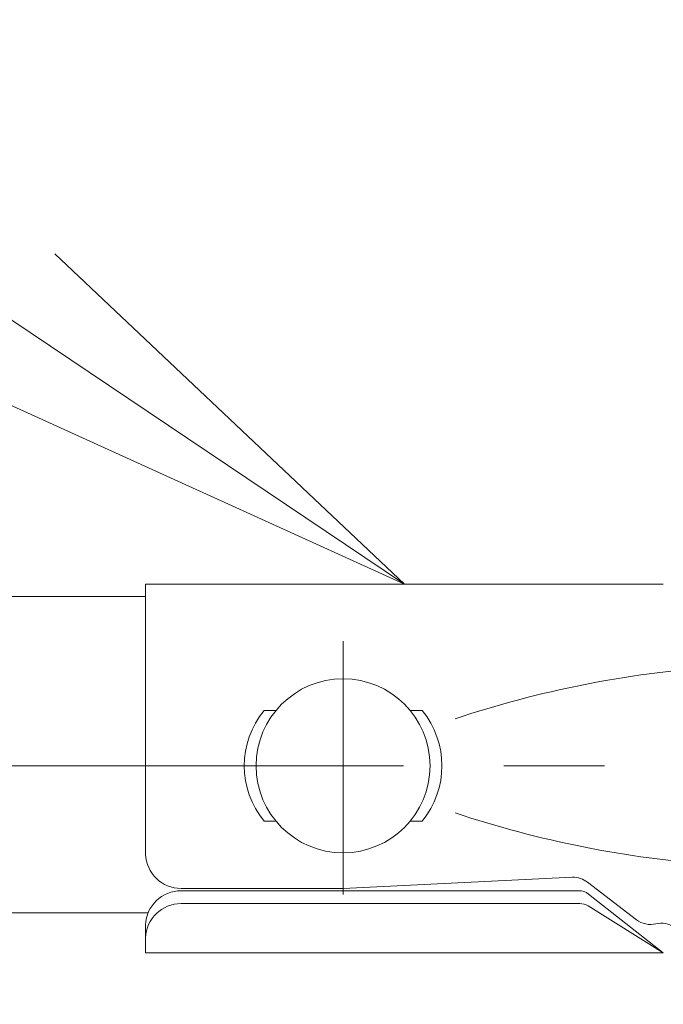
# Model space of a CAD drawing. Extents: x -29 to 8371, y -13 to 5927.
# Drawn here: x 4632 to 4714, y 5005 to 5129 of the extents above; entities that cross this region are included whole.
import ezdxf
from ezdxf import colors
from ezdxf.entities.mleader import LeaderData, LeaderLine
from ezdxf.math import Vec2, Vec3

# ---------------------------------------------------------------- set-up
doc = ezdxf.new("R2010")
doc.units = 0
doc.header["$MEASUREMENT"] = 0
doc.header["$PDMODE"] = 1
doc.linetypes.add('CENTER', pattern=[50.8, 31.75, -6.35, 6.35, -6.35])
doc.layers.get('0').update_dxf_attribs({"linetype": 'CONTINUOUS'})
doc.layers.get('DefPoints').update_dxf_attribs({"linetype": 'CONTINUOUS'})
for name, color, linetype, lineweight in [('FRAM3', 1, 'CONTINUOUS', 50), ('基準線', 6, 'CENTER', 18), ('外形線', 7, 'CONTINUOUS', 18), ('寸法線', 3, 'CONTINUOUS', 18), ('文字引出', 4, 'CONTINUOUS', 18)]:
    doc.layers.add(name, color=color, linetype=linetype, lineweight=lineweight)
doc.styles.get("Standard").update_dxf_attribs({"font": 'TXT.SHX', "bigfont": 'bigfont.shx'})
doc.dimstyles.new('20ベース', dxfattribs={"dimscale": 20, "dimtxt": 3, "dimasz": 3, "dimexe": 0, "dimexo": 1, "dimgap": 1, "dimtad": 3, "dimdec": 1, "dimdsep": 46, "dimtxsty": 'STANDARD', "dimblk": 'DOTSMALL', "dimcen": 0, "dimclrd": 256, "dimclre": 256, "dimclrt": 7, "dimadec": 3, "dimazin": 2, "dimtfac": 1, "dimtdec": 1, "dimtix": 1, "dimtmove": 2, "dimatfit": 2, "dimldrblk": 'OPEN', "dimfxl": 1, "dimtolj": 1, "dimlwd": -1, "dimlwe": -1, "dimarcsym": 0})

# ---------------------------------------------------------------- blocks, each defined once
blk = doc.blocks.new('_DotSmall')
at = {"layer": 'FRAM3', "color": 0, "const_width": 0.5}
blk.add_lwpolyline([(-0.0625, 0, 1), (0.0625, 0, 1)], format="xyb", close=True, dxfattribs=at)
blk = doc.blocks.new('*D7')
at = {"layer": 'DefPoints', "color": 0, "transparency": 16777216}
for p in [(4583, 5306.5), (4751, 5153.1), (4583, 5004.95)]:
    blk.add_point(p, dxfattribs=at)
at = {"layer": '寸法線', "transparency": 16777216}
for p, q in [((4583, 5306.5), (4523, 5306.5)), ((4583, 5024.95), (4583, 5306.5)), ((4751, 5306.5), (4583, 5306.5)), ((4751, 5173.1), (4751, 5306.5)), ((4751, 5306.5), (4811, 5306.5))]:
    blk.add_line(p, q, dxfattribs=at)
at = {"layer": '寸法線', "transparency": 16777216, "xscale": 60, "yscale": 60, "zscale": 60}
blk.add_blockref('_DotSmall', (4583, 5306.5), dxfattribs=at)
at = {"layer": '寸法線', "transparency": 16777216, "xscale": 60, "yscale": 60, "zscale": 60, "rotation": 180}
blk.add_blockref('_DotSmall', (4751, 5306.5), dxfattribs=at)
at = {"layer": '寸法線', "color": 7, "transparency": 16777216, "insert": (4667, 5356.5), "char_height": 60, "attachment_point": 5}
blk.add_mtext('\\A1;168', dxfattribs=at)
blk = doc.blocks.new('_OPEN')
at = {"color": 0, "linetype": 'ByBlock'}
for p, q in [((-1, 0.1667), (0, 0)), ((0, 0), (-1, -0.1667)), ((0, 0), (-1, 0))]:
    blk.add_line(p, q, dxfattribs=at)

msp = doc.modelspace()

# ---------------------------------------------------------------- linework, layer by layer
at = {"layer": '基準線', "ltscale": 2}
for p, q in [((4673.0002414, 5050.8511978), (4673.0002414, 5018.8511978)), ((1670.7500003, 5035.1000006), (5151.0000003, 5035.1000006))]:
    msp.add_line(p, q, dxfattribs=at)
at = {"layer": '外形線'}
for p, q in [((4648.0000003, 5058.0500006), (4713.5011936, 5058.0500006)), ((4648.0013753, 5023.9204301), (4648.0013753, 5058.0500006)), ((1851.0008855, 5056.5000006), (4648.0013753, 5056.5000006)), ((4664.51496, 5042.1000006), (4663.0002414, 5042.1000006)), ((4683.0002414, 5042.1000006), (4681.4855228, 5042.1000006)), ((4664.51496, 5028.1000006), (4663.0002414, 5028.1000006)), ((4683.0002414, 5028.1000006), (4681.4855228, 5028.1000006)), ((4673.0023255, 5019.5944194), (4702.0231692, 5021.0092931)), ((4703.9261014, 5020.38783), (4710.0922114, 5015.6434052)), ((4652.500569, 5019.312733), (4702.8087635, 5019.312733)), ((4652.501944, 5019.5944194), (4673.0037005, 5019.5944194)), ((4704.0449243, 5018.8849628), (4713.5011936, 5011.4500006)), ((4652.500569, 5017.6847745), (4702.9284677, 5017.6847745)), ((4703.9865812, 5017.3819474), (4713.5011936, 5011.4500006)), ((1851.0008855, 5016.5000006), (4648.3291002, 5016.5000006)), ((4648.0013753, 5011.4500006), (4648.0013753, 5015.0171597)), ((4648.0000003, 5011.4500006), (4713.5011936, 5011.4500006))]:
    msp.add_line(p, q, dxfattribs=at)
msp.add_circle((4673.0002414, 5035.1000006), 11, dxfattribs=at)
for centre, radius, start, end in [((4729.6733738, 4913.4723371), 134.4721093, 94.101802638, 108.426392357), ((4671.5502414, 5035.1000006), 11.05, 140.692351884, 219.307648116), ((4674.4502414, 5035.1000006), 11.05, 320.692351884, 39.307648116), ((4729.6733738, 5156.7276641), 134.4721093, 251.573607643, 265.898197362), ((4652.5119771, 5024.1089479), 4.5145396, 182.393248018, 269.87266623), ((4702.0966631, 5018.0101935), 3, 52.42403399, 91.403771658), ((4652.5106021, 5014.7982046), 4.5145396, 90.12733377, 177.606751982), ((4702.8087635, 5017.312733), 2, 51.823910917, 90), ((4652.5106021, 5013.1702461), 4.5145396, 90.12733377, 177.606751982), ((4702.9284677, 5015.6847745), 2, 58.058255937, 90), ((4711.8933397, 5018.0425586), 3, 233.103160776, 283.014475663), ((4713.244523, 5012.1966794), 3, 56.936685262, 103.014475663)]:
    msp.add_arc(centre, radius, start, end, dxfattribs=at)

# ---------------------------------------------------------------- dimensions: what is measured, and where the dimension line sits
at = {"layer": '寸法線'}
dim = msp.add_linear_dim(base=(4583.0000003, 5306.5000006), p1=(4751.0000003, 5153.099976), p2=(4583.0000003, 5004.9500006), angle=180, dimstyle='20ベース', override={"dimdec": 6}, dxfattribs=at)
dim.commit()
dim.dimension.update_dxf_attribs({"geometry": '*D7', "text_midpoint": (4667.0000003, 5356.5000006)})

# ---------------------------------------------------------------- leaders
at = {"layer": '文字引出'}
ml = msp.add_multileader_mtext('Standard', dxfattribs=at)
ml.set_content('{\\C7;43UP中間金具}', color=256, style='STANDARD')
ml.set_leader_properties()
ml.set_arrow_properties(name='OPEN')
ml.build(insert=Vec2(0, 0))
ml.multileader.update_dxf_attribs({"text_left_attachment_type": 6, "text_right_attachment_type": 6, "dogleg_length": 0.36, "arrow_head_size": 60, "scale": 20})
ctx = ml.context
ctx.base_point, ctx.scale, ctx.char_height, ctx.arrow_head_size, ctx.landing_gap_size, ctx.plane_origin = Vec3(4006.2031929, 5160.1000006), 20, 60, 60, 1.8, Vec3(4511.4170804, 5260.1000006)
ctx.left_attachment, ctx.right_attachment, ctx.text_align_type = 6, 6, 2
notes = []
notes.append((ctx, [(0, (1, 1, 0), (4529.0031929, 5160.1000006), (-1, 0), 7.2, [(0, [(4680.751972, 5058.0500006)], 0, [])])]))
ctx.mtext.insert, ctx.mtext.alignment, ctx.mtext.flow_direction = Vec3(4520.0031929, 5232.1000006), 3, 5
for ctx, leaders in notes:
    for number, flags, end, landing, length, lines in leaders:
        leader = LeaderData()
        leader.index, (leader.has_last_leader_line, leader.has_dogleg_vector, leader.attachment_direction) = number, flags
        leader.last_leader_point, leader.dogleg_vector, leader.dogleg_length = Vec3(end), Vec3(landing), length
        for number, points, colour, breaks in lines:
            line = LeaderLine()
            line.index, line.vertices, line.color, line.breaks = number, Vec3.list(points), colors.encode_raw_color(colour), breaks
            leader.lines.append(line)
        ctx.leaders.append(leader)

doc.saveas('drawing.dxf')
